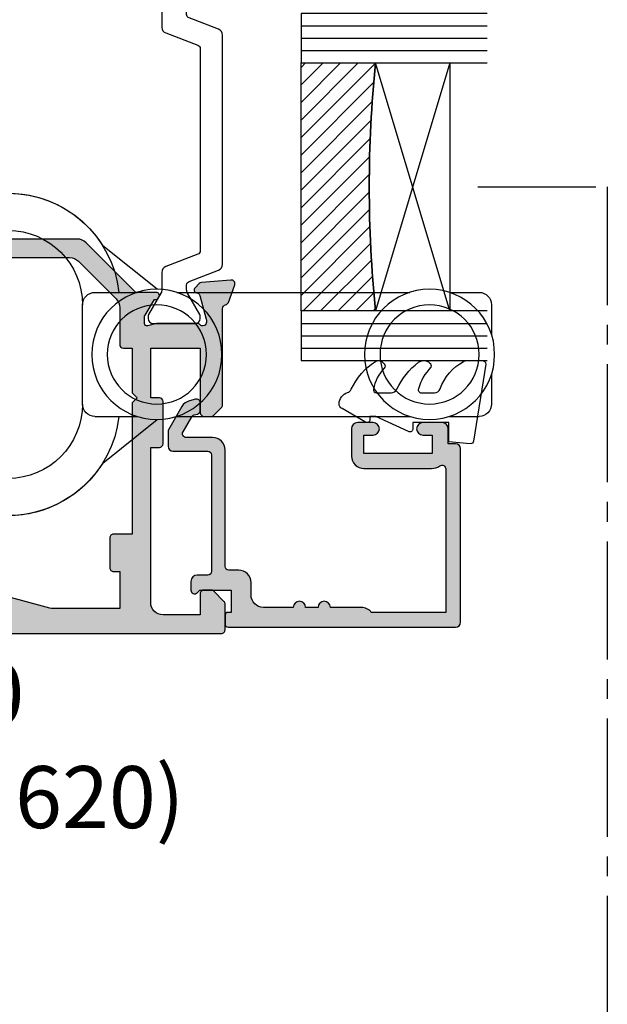
# Model space of a CAD drawing. Units: millimetres. Extents: x 3 to 391, y 3 to 505.
# Drawn here: x 344 to 391, y 124 to 204 of the extents above; entities that cross this region are included whole.
import ezdxf

# ---------------------------------------------------------------- set-up
doc = ezdxf.new("R2010")
doc.units = ezdxf.units.MM
doc.linetypes.add('CENTER2', pattern=[28.575000000000003, 19.05, -3.175, 3.175, -3.175])
for name, color, linetype in [('20745$0$APL Hatch', 253, 'Continuous'), ('20745$0$APL Joinery', 2, 'Continuous'), ('9010550l$0$APL Joinery', 2, 'Continuous'), ('APL Border', 7, 'Continuous'), ('APL Glass', 7, 'Continuous'), ('APL Hatch', 253, 'Continuous'), ('APL Joinery', 2, 'Continuous'), ('APL Notes', 7, 'Continuous')]:
    doc.layers.add(name, color=color, linetype=linetype)
doc.styles.add('Arial-Bold', font='arialbd.ttf')

# ---------------------------------------------------------------- blocks, each defined once
blk = doc.blocks.new('9260710 Bi-fold End Gear')
at = {"layer": 'APL Joinery', "color": 8}
for p, q in [((-45.53011804819107, 39.74991291761398), (-41.14006832242012, 43.25703158974648)), ((-69.10078227519989, 39.50000181794167), (-71.50000333786011, 39.50000181794167)), ((-47.10078239440918, 39.50000181794167), (-65.89921563863754, 39.50000181794167)), ((-40.50000011920929, 39.50000181794167), (-43.89921948313713, 39.50000181794167)), ((-72.49999791383743, 38.49999979138374), (-72.49999791383743, 36.10078245401382)), ((-39.50000181794167, 30.50000034272671), (-39.50000181794167, 38.49999979138374)), ((-72.49999791383743, 32.89921954274178), (-72.49999791383743, 30.50000034272671)), ((-69.10078227519989, 29.50000017881393), (-71.50000333786011, 29.50000017881393)), ((-47.10078239440918, 29.50000017881393), (-65.89921563863754, 29.50000017881393)), ((-40.50000011920929, 29.50000017881393), (-43.89921948313713, 29.50000017881393)), ((-41.14006832242012, 25.74296854436398), (-45.53011804819107, 29.25008721649647))]:
    blk.add_line(p, q, dxfattribs=at)
for centre, radius in [((-67.5, 34.5), 5.249999999999989), ((-45.5, 34.5), 5.249999999999986), ((-67.5, 34.5), 3.999999999999976), ((-45.5, 34.5), 3.999999999999978)]:
    blk.add_circle(centre, radius, dxfattribs=at)
for centre, radius, start, end in [((-33.5, 38.5), 8.999999999999993, 90, 173.6206297916631), ((-33.5, 38.5), 9.000000000000002, 90, 148.0918504261013), ((-33.5, 38.5), 6, 90, 180), ((-71.5, 38.5), 1, 90, 180), ((-40.5, 38.5), 1, 0, 90), ((-71.5, 30.5), 1.000000000000007, 180, 270), ((-40.5, 30.5), 1.000000000000007, 270, 0), ((-33.5, 30.5), 6, 180, 270), ((-33.5, 30.5), 9, 186.379370208337, 270), ((-33.5, 30.5), 9.000000000000007, 211.9081495738987, 270)]:
    blk.add_arc(centre, radius, start, end, dxfattribs=at)
blk = doc.blocks.new('20745')
at = {"layer": '20745$0$APL Hatch'}
h = blk.add_hatch(color=256, dxfattribs=at)
h.dxf.hatch_style = 1
edge = h.paths.add_edge_path()
edge.add_line((-15.30000000000047, -0.7500000033905962), (-16.00000000344772, -0.7500000033905962))
edge.add_arc((-16.0000000034474, -0.4499999999965907), 0.3000000033940056, 134.9999999993746, 269.9999999999376, ccw=False)
edge.add_line((-16.21213204020097, -0.2378679632383864), (-16.00000000000028, -0.02573592304179328))
edge.add_line((-16.00000000000028, -0.02573592304179328), (-15.99999999999801, 2.500000000003638))
edge.add_line((-15.99999999999801, 2.500000000003638), (-17.79999999999819, 2.500000000003638))
edge.add_line((-17.79999999999819, 2.500000000003638), (-17.79999999999819, 2.250000000003638))
edge.add_arc((-18.04999999999819, 2.250000000003638), 0.25, -90, 0, ccw=False)
edge.add_line((-18.04999999999819, 2.000000000003638), (-18.74999999999801, 2.000000000003638))
edge.add_arc((-18.74999999999801, 2.250000000003638), 0.25, 180, 270, ccw=False)
edge.add_line((-18.99999999999801, 2.250000000003638), (-18.99999999999801, 20.60000000000218))
edge.add_arc((-18.59999999999746, 20.60000000000309), 0.4000000000005457, 90.00000000013029, 180.0000000001303, ccw=False)
edge.add_line((-18.59999999999837, 21.00000000000364), (-4.599999999998374, 21.00000000000364))
edge.add_arc((-4.599999999999056, 20.60000000000286), 0.4000000000007731, -9.771383702172898e-11, 89.99999999990229, ccw=False)
edge.add_line((-4.199999999998283, 20.60000000000218), (-4.199999999998283, 20.00000000000364))
edge.add_line((-4.199999999998283, 20.00000000000364), (-2.99999999999801, 20.00000000000364))
edge.add_arc((-2.99999999999801, 19.50000000000364), 0.5, 0, 90, ccw=False)
edge.add_line((-2.49999999999801, 19.50000000000364), (-2.49999999999801, 17.95000000000073))
edge.add_arc((-2.99999999999801, 17.95000000000073), 0.5, -180, 0, ccw=False)
edge.add_line((-3.49999999999801, 17.95000000000073), (-3.49999999999801, 18.70000000000073))
edge.add_line((-3.49999999999801, 18.70000000000073), (-4.999999999996646, 18.70000000000073))
edge.add_line((-4.999999999996646, 18.70000000000073), (-5.000000000005741, 13.20000000000437))
edge.add_line((-5.000000000005741, 13.20000000000437), (-3.49999999999801, 13.20000000000073))
edge.add_line((-3.49999999999801, 13.20000000000073), (-3.49999999999801, 13.95000000000437))
edge.add_arc((-2.99999999999801, 13.95000000000437), 0.5, 0, 180, ccw=False)
edge.add_line((-2.49999999999801, 13.95000000000437), (-2.49999999999801, 12.70000000000437))
edge.add_arc((-2.99999999999801, 12.70000000000437), 0.5, -90, 0, ccw=False)
edge.add_line((-2.99999999999801, 12.20000000000437), (-5.200000000006014, 12.20000000000437))
edge.add_arc((-5.200000000006831, 13.20000000000355), 0.9999999999991829, 179.9999999999532, 270.00000000004684, ccw=False)
edge.add_line((-6.200000000006014, 13.20000000000437), (-6.199999999996919, 18.65000000000509))
edge.add_arc((-4.999999999999718, 18.65000000000263), 1.199999999997201, 145.4818921588983, 179.9999999998826, ccw=False)
edge.add_arc((-6.235920709427084, 19.50000000000052), 0.2999999999987505, 325.4818921590584, 450.000000000099)
edge.add_line((-6.235920709427603, 19.79999999999927), (-17.79999999999819, 19.79999999999927))
edge.add_line((-17.79999999999819, 19.79999999999927), (-17.79999999999728, 13.79999999999927))
edge.add_arc((-18.3999999999945, 13.00000000000225), 0.9999999999959464, 7.929656931082718e-11, 53.130102354180906, ccw=False)
edge.add_line((-17.39999999999856, 13.00000000000364), (-17.39999999999856, 10.50000000000364))
edge.add_arc((-17.39999999999856, 10.00000000000364), 0.5, -90, 90, ccw=False)
edge.add_line((-17.39999999999856, 9.500000000003638), (-17.3999999999981, 8.500000000003638))
edge.add_arc((-17.39999999999833, 8.000000000003638), 0.5, -90.00000000002598, 89.99999999997402, ccw=False)
edge.add_line((-17.39999999999856, 7.500000000003638), (-17.3999999999981, 5.100000000002183))
edge.add_arc((-16.3999999999981, 5.100000000002183), 1, 180, 270)
edge.add_line((-16.3999999999981, 4.100000000002183), (-15.3999999999981, 4.100000000002183))
edge.add_arc((-15.3999999999981, 3.100000000002183), 1, 0, 90, ccw=False)
edge.add_line((-14.3999999999981, 3.100000000002183), (-14.3999999999981, 2.299999999991996))
edge.add_arc((-14.10000000000042, 2.299999999994043), 0.2999999999976808, 180.0000000003908, 270.0000000003908)
edge.add_line((-14.09999999999837, 1.999999999996362), (-4.700000000000557, 1.999999999996362))
edge.add_arc((-4.700000000000557, 0.999999999996362), 1, 0, 90, ccw=False)
edge.add_line((-3.700000000000557, 0.999999999996362), (-3.700000000000557, -1.129829407796933))
edge.add_arc((-3.400000000000416, -1.129829407797386), 0.3000000000001406, 179.9999999999135, 299.9999999999134)
edge.add_line((-3.250000000000739, -1.389637028933066), (-2.025207472806244, -0.6825027336562925))
edge.add_arc((-2.175207472805943, -0.4226951125211917), 0.2999999999996495, 299.9999999999723, 344.999999999832)
edge.add_line((-1.885429724919788, -0.5003408260527067), (-1.810943456130929, -0.2223542864703631))
edge.add_arc((-1.52116570824557, -0.3000000000027429), 0.2999999999991048, 89.99999999977308, 164.9999999996332, ccw=False)
edge.add_line((-1.521165708244382, -3.637978807091713e-12), (-0.8999999999976467, 0))
edge.add_arc((-0.8999999999983895, -0.3000000000010541), 0.3000000000010541, -15.000000000667228, 89.99999999985812, ccw=False)
edge.add_line((-0.610222252111555, -0.3776457135354576), (-0.7433193723357479, -0.8743709285481602))
edge.add_arc((-1.709245198624617, -0.6155518834431699), 1.000000000000447, 300.0000000000004, 344.9999999998604, ccw=False)
edge.add_line((-1.209245198624387, -1.481577287227992), (-3.076794919237102, -2.559807621146319))
edge.add_arc((-3.226794919241083, -2.300000000011873), 0.3000000000012242, 270.0000000007429, 300.0000000007429, ccw=False)
edge.add_line((-3.226794919237193, -2.600000000013097), (-4.399999999995373, -2.600000000013097))
edge.add_arc((-4.399999999995373, -2.200000000008004), 0.4000000000050932, 180, 270, ccw=False)
edge.add_line((-4.800000000000466, -2.200000000008004), (-4.800000000000466, 0.5999999999949068))
edge.add_arc((-5.099999999998147, 0.5999999999928606), 0.2999999999976808, 3.908053555633818e-10, 90.00000000039083)
edge.add_line((-5.100000000000193, 0.8999999999905413), (-14.49999999999983, 0.8999999999978172))
edge.add_arc((-14.50000000000024, 0.5999999999980474), 0.2999999999997698, 89.9999999999213, 179.999999999905)
edge.add_line((-14.80000000000001, 0.5999999999985448), (-14.80000000000047, -0.2500000033905961))
edge.add_arc((-15.30000000000068, -0.2500000033903864), 0.5000000000002096, 270.00000000002404, 359.99999999997596, ccw=False)
at = {"layer": '20745$0$APL Joinery', "ltscale": 0.2}
blk.add_lwpolyline([(-15.30000000000047, -0.7500000033905962), (-16.00000000344772, -0.7500000033905962, -0.6681786379228524), (-16.21213204020097, -0.2378679632383864), (-16.00000000000028, -0.02573592304179328), (-15.99999999999801, 2.500000000003638), (-17.79999999999819, 2.500000000003638), (-17.79999999999819, 2.250000000003638, -0.414213562373095), (-18.04999999999819, 2.000000000003638), (-18.74999999999801, 2.000000000003638, -0.414213562373095), (-18.99999999999801, 2.250000000003638), (-18.99999999999801, 20.60000000000218, -0.4142135623730949), (-18.59999999999837, 21.00000000000364), (-4.599999999998374, 21.00000000000364, -0.414213562373095), (-4.199999999998283, 20.60000000000218), (-4.199999999998283, 20.00000000000364), (-2.99999999999801, 20.00000000000364, -0.414213562373095), (-2.49999999999801, 19.50000000000364), (-2.49999999999801, 17.95000000000073, -0.9999999999999999), (-3.49999999999801, 17.95000000000073), (-3.49999999999801, 18.70000000000073), (-4.999999999996646, 18.70000000000073), (-5.000000000005741, 13.20000000000437), (-3.49999999999801, 13.20000000000073), (-3.49999999999801, 13.95000000000437, -0.9999999999999999), (-2.49999999999801, 13.95000000000437), (-2.49999999999801, 12.70000000000437, -0.414213562373095), (-2.99999999999801, 12.20000000000437), (-5.200000000006014, 12.20000000000437, -0.4142135623735737), (-6.200000000006014, 13.20000000000437), (-6.199999999996919, 18.65000000000509, -0.1517629517968403), (-5.988736567541594, 19.33000000000175, 0.603941659591164), (-6.235920709427603, 19.79999999999927), (-17.79999999999819, 19.79999999999927), (-17.79999999999728, 13.79999999999927, -0.2360679774995393), (-17.39999999999856, 13.00000000000364), (-17.39999999999856, 10.50000000000364, -0.9999999999999999), (-17.39999999999856, 9.500000000003638), (-17.3999999999981, 8.500000000003638, -0.9999999999999999), (-17.39999999999856, 7.500000000003638), (-17.3999999999981, 5.100000000002183, 0.414213562373095), (-16.3999999999981, 4.100000000002183), (-15.3999999999981, 4.100000000002183, -0.414213562373095), (-14.3999999999981, 3.100000000002183), (-14.3999999999981, 2.299999999991996, 0.4142135623730951), (-14.09999999999837, 1.999999999996362), (-4.700000000000557, 1.999999999996362, -0.414213562373095), (-3.700000000000557, 0.999999999996362), (-3.700000000000557, -1.129829407796933, 0.5773502691896254), (-3.250000000000739, -1.389637028933066), (-2.025207472806244, -0.6825027336562925, 0.1989123673790221), (-1.885429724919788, -0.5003408260527067), (-1.810943456130929, -0.2223542864703631, -0.3394542588626946), (-1.521165708244382, -3.637978807091713e-12), (-0.8999999999976467, 0, -0.4931454260341536), (-0.610222252111555, -0.3776457135354576), (-0.7433193723357479, -0.8743709285481602, -0.1989123673790228), (-1.209245198624387, -1.481577287227992), (-3.076794919237102, -2.559807621146319, -0.1316524975873959), (-3.226794919237193, -2.600000000013097), (-4.399999999995373, -2.600000000013097, -0.414213562373095), (-4.800000000000466, -2.200000000008004), (-4.800000000000466, 0.5999999999949068, 0.4142135623730952), (-5.100000000000193, 0.8999999999905413), (-14.49999999999983, 0.8999999999978172, 0.4142135623730119), (-14.80000000000001, 0.5999999999985448), (-14.80000000000047, -0.2500000033905961, -0.4142135623728492)], format="xyb", close=True, dxfattribs=at)
blk = doc.blocks.new('*U22')
at = {"layer": 'APL Glass'}
h = blk.add_hatch(dxfattribs=at)
h.set_pattern_fill('_USER', color=8, angle=-45.00000000000001, style=0, pattern_type=0)
h.set_pattern_definition([(315, (-381.3063343079659, -705.3385174547142), (0.7071067811865477, 0.7071067811865474), [])])
edge = h.paths.add_edge_path()
edge.add_line((24.00016465035833, -0.0001316125664061474), (3.999999999986358, -1.045420026457577e-05))
edge.add_line((3.999999999986358, -1.045420026457577e-05), (3.999999999986358, 5.999989545799622))
edge.add_arc((14.00074997405257, 105.7470662759846), 100.2471661258371, 264.2745963802185, 275.7246644003159)
edge.add_line((24.0002130290984, 5.999860526289694), (24.00016465035833, -0.0001316125664061474))
at = {"layer": 'APL Glass', "color": 252}
for p, q in [((0.9999999999965894, -2.613550122987363e-06), (1.000213202318577, 14.99999999848482)), ((1.999999999993179, -5.227100132287887e-06), (2.000213202350864, 14.99999999848482)), ((2.999999999989768, -7.84065025527525e-06), (3.000213202383151, 14.99999999848482)), ((25.00020384427125, -0.0001342264133086246), (25.00021320223331, 14.99999999848482)), ((26.00020384436277, -0.0001207136955940769), (26.00021320234586, 15.00001612475266)), ((27.00020384426443, -0.0001394535134409125), (27.00021320226867, 14.99999999848482))]:
    blk.add_line(p, q, dxfattribs=at)
at = {"layer": 'APL Glass', "color": 7}
for points in [[(0.0002132022862895155, 14.99999999848482), (0, 0), (3.999999999986358, -1.045420026457577e-05), (4.000213202415324, 14.99999999848482)], [(24.00021320221558, 14.99999999848482), (24.00020384427478, -0.0001316128631856373), (28.00020384426102, -0.0001420670635638999), (28.00021320228629, 14.99999999848482)]]:
    blk.add_lwpolyline(points, dxfattribs=at)
at = {"layer": 'APL Glass', "color": 9}
for points in [[(3.999999999986358, 5.999989545799622), (4.000163796839388, 12.00001009663106), (23.9998800606154, 11.99990015469791), (23.99988005861735, 5.999721369714166, -0.04999583022226532)], [(24.00016465035833, -0.0001316125664061474), (3.999999999986358, -1.045420026457577e-05), (3.999999999986358, 5.999989545799622, 0.05000195578752525), (24.0002130290984, 5.999860526289694)]]:
    blk.add_lwpolyline(points, format="xyb", close=True, dxfattribs=at)
at = {"layer": 'APL Glass', "color": 252}
for points in [[(23.9998800606154, 11.99990015469791), (4.000085280747108, 5.999978843506057)], [(4.000163796839388, 12.00001009663106), (23.99988005861738, 5.999818746330838)]]:
    blk.add_lwpolyline(points, dxfattribs=at)
blk = doc.blocks.new('9010550l', base_point=(121.7743665915091, 118.4609762649906))
at = {"layer": '9010550l$0$APL Joinery', "color": 252, "linetype": 'Continuous', "flags": 128}
blk.add_lwpolyline([(128.2214041892004, 113.237162025908, 0.4340964952257526), (127.8564264353587, 113.2516672307587, -0.153614589390684), (126.1665848234194, 112.3836279395214, -0.4648333009751577), (125.8743665871533, 112.6300373965773), (125.8743665871533, 113.8094047359767, -0.2915390373815183), (126.1631670868724, 114.2626097349353, 0.122912838877769), (128.3370962921861, 116.0230618678046, 0.3152263475814818), (128.3643015296609, 116.8050726870086), (128.3054542116656, 116.8956896102041, 0.3630140704661038), (127.9375672903661, 117.0088437804028, -0.1219902707494916), (126.1935750224063, 116.0026940736885, -0.4989702342470917), (125.8743665871533, 116.2429235316862), (125.8743665871534, 117.2881686513476, -0.3136800272017972), (126.2005910348754, 117.7569991723576, 0.1785411124350255), (128.4109533989318, 119.6504102703136, 0.1279718777770436), (128.4743665871533, 119.8941149189789), (128.4743665871533, 121.1878456480732, 0.4607623830565046), (128.1854567012142, 121.4347991270448), (121.9854567055696, 120.4579297439622, 0.3941429072290372), (121.7753179169859, 120.1891873293036), (121.9265167932934, 118.4609762649904), (123.4743665871533, 118.4609762649904), (123.4743665871533, 115.5609762649903), (122.9743665871533, 115.5609762649903, 0.5486826681767416), (122.7478103958356, 115.2052772007768), (123.9743665871533, 112.5762671786926), (123.9743665871533, 112.0965836934555), (123.7109691275321, 112.0965836934555, 0.5773502691896264), (123.5060653169642, 111.7416798828876), (124.600199612073, 109.8465836934555, 0.2487009021145858), (124.997156080752, 109.597885439953, 0.3109226116934106), (125.8972608716131, 110.2877394163853, -0.2088596723963019), (126.1629196373118, 110.5871267326567, 0.1426663047989766), (128.4040654372803, 112.5394783919284, 0.3321417186747404), (128.3666167137426, 113.0688908313858)], format="xyb", close=True, dxfattribs=at)
blk = doc.blocks.new('9100372')
at = {"layer": 'APL Joinery', "color": 8}
blk.add_lwpolyline([(27.59999999999957, -2.100000000001564), (27.39358983848568, -2.100000000001445, -0.1316524975874481), (27.29358983848564, -2.073205080758325), (25.55076951545799, -1.066987298109297, 0.1316524975873786), (25.30076951545799, -1.000000000001525), (23.88650901760199, -1.000000000001536, -0.3105082534628075), (23.41971880435341, -0.6791839747742268), (22.4267798700598, 1.907510384862205, 0.3105082534628204), (22.1467057421106, 2.099999999998579), (5.853263540159887, 2.099999999998539, 0.3105082534628137), (5.573189412210738, 1.907510384862149), (4.580250477917261, -0.6791839747742053, -0.3105082534628212), (4.11346026466866, -1.000000000001536), (2.699230484541076, -1.00000000000152, 0.1316524975873785), (2.449230484541076, -1.066987298109297), (0.7064101615134035, -2.0732050807583, -0.131652497587463), (0.6064101615133808, -2.100000000001445), (0.4000000000004603, -2.100000000001558, -0.4142135623716298), (-4.689582056016661e-13, -1.699999999998625), (-4.405364961712621e-13, 1.699999999998624, -0.4142135623715966), (0.400000000001441, 2.099999999998459), (0.6064101615132671, 2.099999999998489, -0.1316524975874344), (0.7064101615132898, 2.073205080755485), (2.449230484540962, 1.066987298106302, 0.1316524975873727), (2.699230484540962, 0.9999999999984643), (3.090612326330458, 0.9999999999984768, 0.3105082534628139), (3.370686454279607, 1.19248961513486), (4.286852581566109, 3.579183974771291, -0.3105082534628137), (4.753642794814695, 3.899999999998517), (23.24631822363766, 3.899999999998641, -0.3105082534628203), (23.7131084368862, 3.57918397477131), (24.62927456417269, 1.192489615134831, 0.3105082534628368), (24.90934869212185, 0.9999999999984537), (25.3007695154581, 0.9999999999984643, 0.1316524975873727), (25.5507695154581, 1.066987298106303), (27.29358983848577, 2.073205080755485, -0.1316524975874183), (27.39358983848579, 2.099999999998478), (27.59999999999762, 2.099999999998459, -0.4142135623715966), (27.9999999999995, 1.699999999996577), (27.99999999999947, -1.699999999997602, -0.4142135623716307)], format="xyb", close=True, dxfattribs=at)
blk = doc.blocks.new('19849')
at = {"layer": 'APL Hatch'}
h = blk.add_hatch(color=256, dxfattribs=at)
h.dxf.hatch_style = 1
edge = h.paths.add_edge_path(flags=16)
edge.add_line((-49.80000000001019, -7.5), (-52.26455851328865, -7.5))
edge.add_line((-52.26455851328865, -7.5), (-52.46592584442988, -8.251513110798214))
edge.add_arc((-51.50000001813964, -8.51033215589376), 0.999999999999325, 165.0000000004034, 180.0000000957038)
edge.add_line((-52.50000001813896, -8.510332157564108), (-52.49999999786451, -19.70000001070287))
edge.add_line((-52.49999999786451, -19.70000001070287), (-42.50000000000364, -19.69999999997526))
edge.add_line((-42.50000000000364, -19.69999999997526), (-42.50000000000364, -17.6999999999789))
edge.add_arc((-41.50000000000364, -17.6999999999789), 1, 90, 180, ccw=False)
edge.add_line((-41.50000000000364, -16.6999999999789), (-39.00000000000364, -16.6999999999789))
edge.add_line((-39.00000000000364, -16.6999999999789), (-39.00000000000364, -16.1999999999789))
edge.add_arc((-38.50000000000364, -16.1999999999789), 0.5, 90, 180, ccw=False)
edge.add_line((-38.50000000000364, -15.6999999999789), (-32.50000000000364, -15.6999999999789))
edge.add_arc((-32.50000000000364, -16.1999999999789), 0.5, 0, 90, ccw=False)
edge.add_line((-32.00000000000364, -16.1999999999789), (-32.00000000000364, -16.6999999999789))
edge.add_line((-32.00000000000364, -16.6999999999789), (-29.50000000000364, -16.6999999999789))
edge.add_arc((-29.50000000000364, -17.6999999999789), 1, 0, 90, ccw=False)
edge.add_line((-28.50000000000364, -17.6999999999789), (-28.50000000000364, -17.94999999997367))
edge.add_arc((-27.75000000000182, -17.94999999997526), 0.7500000000018154, 179.9999999998787, 359.9999999998781)
edge.add_line((-27.00000000000001, -17.94999999997685), (-26.99999999997454, -11.89999999997599))
edge.add_arc((-25.99999999997499, -11.90000000000828), 0.9999999999995488, 89.99999999997368, 179.9999999981499, ccw=False)
edge.add_line((-25.99999999997453, -10.90000000000873), (-24.19999999992069, -10.90000000000873))
edge.add_line((-24.19999999992069, -10.90000000000873), (-24.19999999993524, 6.264466094027735))
edge.add_arc((-25.19999999993515, 6.264466094032105), 0.9999999999999076, 359.9999999997497, 404.9999999995504)
edge.add_line((-24.49289321874312, 6.971572875213038), (-27.52842712482015, 10.00710678128962))
edge.add_arc((-28.23553390601029, 9.300000000100194), 1.000000000004575, 44.99999999997093, 89.99999999886293)
edge.add_line((-28.23553390599044, 10.30000000010477), (-31.20000000001527, 10.30000000015934))
edge.add_arc((-31.20000000000874, 10.60000000016151), 0.3000000000021714, 180.0000000005537, 269.9999999987515, ccw=False)
edge.add_line((-31.50000000001091, 10.60000000015861), (-31.50000000001091, 11.30000000001382))
edge.add_line((-31.50000000001091, 11.30000000001382), (-35.10000000000218, 11.30000000001382))
edge.add_line((-35.10000000000218, 11.30000000001382), (-35.50000000000363, 11.7000000000121))
edge.add_line((-35.50000000000363, 11.7000000000121), (-35.89999999999781, 11.30000000001382))
edge.add_line((-35.89999999999781, 11.30000000001382), (-46.50000000000363, 11.30000000001382))
edge.add_line((-46.50000000000363, 11.30000000001382), (-46.50000000000363, 9.799999999996317))
edge.add_arc((-46.80000000000324, 9.799999999995975), 0.2999999999996135, -89.99999999993491, 6.508571459562518e-11, ccw=False)
edge.add_line((-46.8000000000029, 9.499999999996362), (-49.20000000000072, 9.499999999996362))
edge.add_arc((-49.2000000000022, 9.799999999997794), 0.3000000000014325, 180.0000000002823, 270.0000000002822, ccw=False)
edge.add_line((-49.50000000000363, 9.799999999996317), (-49.50000000000363, 10.30000000015934))
edge.add_line((-49.50000000000363, 10.30000000015934), (-52.50000001766966, 10.30000000015934))
edge.add_line((-52.50000001766966, 10.30000000015934), (-52.50000001766966, 4.931652497746768))
edge.add_arc((-51.50000001766869, 4.931652497753567), 1.000000000000973, 180.0000000003896, 195.0000000003895)
edge.add_line((-52.46592584395694, 4.672833452644227), (-51.53407417371636, 1.195115674175099))
edge.add_arc((-52.50000000000461, 0.9362966290657593), 1.000000000000973, 3.8960479287197813e-10, 15.000000000389491, ccw=False)
edge.add_line((-51.50000000000364, 0.9362966290725581), (-51.50000000000364, -5.500000000011823))
edge.add_line((-51.50000000000364, -5.500000000011823), (-49.80000000001746, -5.499999999996362))
edge.add_arc((-49.80000000001565, -5.800000000001098), 0.3000000000047365, 3.48791218129918e-10, 90.00000000034612, ccw=False)
edge.add_line((-49.50000000001091, -5.799999999999272), (-49.50000000001091, -7.200000000000045))
edge.add_arc((-49.80000000001053, -7.200000000000387), 0.2999999999996135, -89.99999999993491, 6.508571459562518e-11, ccw=False)
edge = h.paths.add_edge_path()
edge.add_line((-22.12322330469397, -16.97661762481221), (-21.79648580748108, -17.3033551220251))
edge.add_arc((-22.00861784182439, -17.51548715638395), 0.2999999999930985, 5.000000000775174, 45.00000000209809, ccw=False)
edge.add_line((-21.7097594324041, -17.48934043355622), (-21.50114159055738, -19.87385327716402))
edge.add_arc((-21.79999999997835, -19.89999999999375), 0.2999999999939433, -109.99999999800849, 5.000000001141075, ccw=False)
edge.add_line((-21.90260604296418, -20.18190778622739), (-23.30260604297291, -19.67234945826568))
edge.add_arc((-23.19999999998619, -19.39044167202496), 0.3000000000008965, 190.5210768218946, 250.0000000022938, ccw=False)
edge.add_arc((-23.78991268230835, -19.49999999996616), 0.2999999999872664, 10.52107682141053, 90.00000000108427)
edge.add_line((-23.78991268231403, -19.1999999999789), (-24.70000000196524, -19.19999999998254))
edge.add_arc((-24.70000000195876, -19.49999999998465), 0.3000000000021146, 90.0000000012376, 179.9999996041144)
edge.add_line((-25.00000000196087, -19.4999999979118), (-25.00000001933586, -19.58754836269873))
edge.add_arc((-24.7000000193331, -19.58754839859009), 0.3000000000027562, 179.9999931452543, 243.6122013223357)
edge.add_arc((-25.50000000000366, -21.19999995784299), 1.500000000000024, 1.0692247087717988e-10, 63.612200606301315, ccw=False)
edge.add_line((-24.00000000000364, -21.19999995784019), (-24.00000000000364, -25.39999999997963))
edge.add_arc((-24.30000000000609, -25.39999999997644), 0.3000000000024556, 269.99999999991314, 359.999999999392, ccw=False)
edge.add_line((-24.30000000000655, -25.6999999999789), (-27.700000000008, -25.6999999999789))
edge.add_arc((-27.700000000008, -25.39999999997599), 0.3000000000029104, 180, 270, ccw=False)
edge.add_line((-28.00000000001091, -25.39999999997599), (-28.00000000000364, -24.49999999998181))
edge.add_arc((-27.70000000001528, -24.49999999998181), 0.2999999999883585, 89.99999999861052, 180, ccw=False)
edge.add_line((-27.700000000008, -24.19999999999345), (-25.50000000000364, -24.1999999999789))
edge.add_line((-25.50000000000364, -24.1999999999789), (-25.50000000000364, -21.1999999999789))
edge.add_line((-25.50000000000364, -21.1999999999789), (-29.70000000000073, -21.1999999999789))
edge.add_arc((-29.70000000000118, -20.89999999997644), 0.3000000000024556, 180.0000000006079, 270.0000000000868, ccw=False)
edge.add_line((-30.00000000000364, -20.89999999997963), (-30.00000000000364, -18.1999999999789))
edge.add_line((-30.00000000000364, -18.1999999999789), (-41.00000000000364, -18.1999999999789))
edge.add_line((-41.00000000000364, -18.1999999999789), (-41.00000000000364, -20.89999999997963))
edge.add_arc((-41.30000000000615, -20.89999999997639), 0.3000000000025125, 269.99999999992394, 359.9999999993812, ccw=False)
edge.add_line((-41.30000000000655, -21.1999999999789), (-45.50000000000364, -21.1999999999789))
edge.add_line((-45.50000000000364, -21.1999999999789), (-45.50000000000364, -24.1999999999789))
edge.add_line((-45.50000000000364, -24.1999999999789), (-43.29999999999927, -24.1999999999789))
edge.add_arc((-43.29999999999927, -24.49999999998181), 0.3000000000029104, 0, 90, ccw=False)
edge.add_line((-42.99999999999636, -24.49999999998181), (-43.00000000000364, -25.39999999997599))
edge.add_arc((-43.29999999998654, -25.39999999998145), 0.2999999999829015, -90.00000000243182, 1.042224084812915e-09, ccw=False)
edge.add_line((-43.29999999999927, -25.69999999996435), (-47.00000000000364, -25.6999999999789))
edge.add_arc((-47.00000000000364, -25.39999999997599), 0.3000000000029104, 180, 270, ccw=False)
edge.add_line((-47.30000000000655, -25.39999999997599), (-47.29999999999927, -24.6999999999789))
edge.add_arc((-46.99999999999091, -24.69999999998436), 0.3000000000083674, 90.00000000243182, 179.9999999989578, ccw=False)
edge.add_line((-47.00000000000364, -24.39999999997599), (-47.00000000000364, -22.59999999998035))
edge.add_line((-47.00000000000364, -22.59999999998035), (-50.200000000008, -22.59999999998035))
edge.add_line((-50.200000000008, -22.59999999998035), (-50.20000000000073, -23.299999999992))
edge.add_arc((-50.50000000001091, -23.29999999997017), 0.3000000000101863, 269.9999999986104, 359.99999999583116, ccw=False)
edge.add_line((-50.50000000001819, -23.59999999998035), (-50.70000000001528, -23.59999999998035))
edge.add_arc((-50.700000000008, -23.29999999998472), 0.2999999999956344, 180.0000000013896, 269.9999999986104, ccw=False)
edge.add_line((-51.00000000000364, -23.299999999992), (-51.00000000001091, -22.59999999998035))
edge.add_line((-51.00000000001091, -22.59999999998035), (-52.59999999674255, -22.59999999998035))
edge.add_line((-52.59999999674255, -22.59999999998035), (-52.59999999674255, -32.59999999998035))
edge.add_line((-52.59999999674255, -32.59999999998035), (-51.50000000000364, -32.59999999998035))
edge.add_arc((-51.50000000000364, -33.59999999998035), 1, 0, 90, ccw=False)
edge.add_line((-50.50000000000364, -33.59999999998035), (-50.50000000000364, -36.14999999997599))
edge.add_arc((-51.00000000000364, -36.14999999997599), 0.5, -180, 0, ccw=False)
edge.add_line((-51.50000000000364, -36.14999999997599), (-51.50000000000364, -35.39999999997599))
edge.add_line((-51.50000000000364, -35.39999999997599), (-53.00000000000364, -35.39999999997963))
edge.add_line((-53.00000000000364, -35.39999999997963), (-53.00000000000364, -40.89999999997599))
edge.add_line((-53.00000000000364, -40.89999999997599), (-51.50000000000364, -40.89999999997599))
edge.add_line((-51.50000000000364, -40.89999999997599), (-51.50000000000364, -40.14999999997599))
edge.add_arc((-51.00000000000364, -40.14999999997599), 0.5, 0, 180, ccw=False)
edge.add_line((-50.50000000000364, -40.14999999997599), (-50.50000000000364, -41.6999999999789))
edge.add_arc((-51.00000000000364, -41.6999999999789), 0.5, -90, 0, ccw=False)
edge.add_line((-51.00000000000364, -42.1999999999789), (-54.20000000000073, -42.1999999999789))
edge.add_arc((-54.20000000000073, -41.89999999997599), 0.3000000000029104, 180, 270, ccw=False)
edge.add_line((-54.50000000000364, -41.89999999997599), (-54.50000000000363, 18.50000000000364))
edge.add_arc((-54.20000000001527, 18.50000000000728), 0.2999999999883585, 89.99999999861052, 180.0000000006948, ccw=False)
edge.add_line((-54.200000000008, 18.79999999999563), (-52.12426406871599, 18.80000000000655))
edge.add_arc((-52.12426406871641, 18.50000000000449), 0.3000000000020577, 44.99999999982822, 89.99999999992002, ccw=False)
edge.add_line((-51.91213203435836, 18.71213203436128), (-51.0878679656489, 17.88786796565182))
edge.add_arc((-51.30000000001382, 17.67573593130069), 0.3000000000029185, -1.2416876415954903e-09, 44.99999999813838, ccw=False)
edge.add_line((-51.00000000001091, 17.67573593129418), (-51.00000000000363, 17.10000000000946))
edge.add_arc((-51.29999999999381, 17.09999999999673), 0.2999999999901775, -90.00000000104222, 2.4318183022842277e-09, ccw=False)
edge.add_line((-51.29999999999927, 16.80000000000655), (-53.00000000000363, 16.80000000000655))
edge.add_line((-53.00000000000363, 16.80000000000655), (-53.00000000000363, 13.80000000001382))
edge.add_arc((-52.00000000000363, 13.80000000001382), 1, 180, 270)
edge.add_line((-52.00000000000363, 12.80000000001382), (-39.50000000000363, 12.80000000001382))
edge.add_line((-39.50000000000363, 12.80000000001382), (-39.50000000000363, 13.50000000001091))
edge.add_arc((-39.20000000000118, 13.50000000000773), 0.3000000000024556, 89.9999999999132, 179.999999999392, ccw=False)
edge.add_line((-39.20000000000072, 13.80000000001019), (-35.80000000000654, 13.80000000001019))
edge.add_arc((-35.80000000000654, 13.50000000001455), 0.2999999999956344, 0, 90, ccw=False)
edge.add_line((-35.50000000001091, 13.50000000001455), (-35.50000000001091, 12.80000000001382))
edge.add_line((-35.50000000001091, 12.80000000001382), (-31.49999999999635, 12.80000000001382))
edge.add_line((-31.49999999999635, 12.80000000001382), (-31.50000000001091, 16.79999999999927))
edge.add_line((-31.50000000001091, 16.79999999999927), (-36.700000000008, 16.80000000000655))
edge.add_arc((-36.700000000008, 17.10000000000946), 0.3000000000029104, 180, 270, ccw=False)
edge.add_line((-37.00000000001091, 17.10000000000946), (-37.00000000000363, 17.67573593129418))
edge.add_arc((-36.70000000000071, 17.67573593129341), 0.3000000000029175, 134.9999999998964, 179.9999999998521, ccw=False)
edge.add_line((-36.91213203435836, 17.88786796565182), (-36.28786796565327, 18.51213203436419))
edge.add_arc((-36.07573593129521, 18.3000000000074), 0.3000000000020568, 90.00000000008009, 135.0000000001723, ccw=False)
edge.add_line((-36.07573593129563, 18.60000000000946), (-28.28991268233585, 18.60000000000582))
edge.add_arc((-28.28991268234055, 18.90000000000314), 0.2999999999973184, 270.0000000008984, 349.4789231791116)
edge.add_arc((-27.70000000002922, 18.79044167205488), 0.2999999999814917, 109.99999999326619, 169.4789231758809, ccw=False)
edge.add_line((-27.80260604298746, 19.07234945828532), (-26.40260604297873, 19.58190778625431))
edge.add_arc((-26.29999999999147, 19.30000000001547), 0.2999999999993118, -5.0000000000557066, 109.9999999979261, ccw=False)
edge.add_line((-26.00114159056466, 19.27385327719094), (-26.20975943242593, 16.88934043358313))
edge.add_arc((-26.50861784185328, 16.91548715640586), 0.2999999999996977, 315.0000000005143, 355.0000000002947, ccw=False)
edge.add_line((-26.29648580749563, 16.70335512205202), (-26.62322330470852, 16.37661762483185))
edge.add_arc((-26.8000000000062, 16.55339432012228), 0.2499999999963493, 194.9999999977682, 315.0000000011745, ccw=False)
edge.add_line((-27.04148145657746, 16.488689558857), (-27.07136730564889, 16.600225066024))
edge.add_arc((-27.31284876221971, 16.53552030475388), 0.2499999999971727, 14.99999999886574, 74.99999999877308)
edge.add_line((-27.24814400093964, 16.77700176132203), (-29.16185003571808, 17.28977774789382))
edge.add_arc((-29.23949574922938, 17.00000000003189), 0.2999999999710247, 75.00000000236446, 90.00000000197382)
edge.add_line((-29.23949574923972, 17.30000000000291), (-29.39999999996871, 17.30000000002474))
edge.add_arc((-29.40000000000513, 17.00000000002343), 0.3000000000013117, 89.9999999930445, 228.1896850940147)
edge.add_arc((-29.79999999994087, 16.55278640452892), 0.2999999999517903, 2.778597263386473e-08, 48.189685122880974, ccw=False)
edge.add_line((-29.49999999998908, 16.55278640467441), (-29.50000000000363, 13.33810499617539))
edge.add_arc((-29.79999999998471, 13.33810499615314), 0.299999999981079, -14.47751218190001, 4.249613994034007e-09, ccw=False)
edge.add_line((-29.5095262490322, 13.2631049961783), (-29.69364916731501, 12.55000000003929))
edge.add_arc((-29.50000000000368, 12.50000000005168), 0.1999999999978338, 165.5224878175745, 270.0000000000132)
edge.add_line((-29.50000000000363, 12.30000000005384), (-28.98432619693266, 12.30000000003929))
edge.add_arc((-28.98432619692516, 12.60000000002783), 0.2999999999885361, 269.9999999985677, 301.3999999985183)
edge.add_line((-28.82802330738559, 12.34393476085097), (-27.56902809213715, 13.11242872239382))
edge.add_arc((-27.33535507973647, 13.20129335694922), 0.2499999999981511, 121.39999999976911, 200.8215497397267, ccw=False)
edge.add_line((-27.46560748769479, 13.414681056267), (-27.38025240796195, 13.46678201945178))
edge.add_arc((-27.24999999999689, 13.25339432013534), 0.2500000000005249, -2.5079316401388496e-10, 121.40000000124829, ccw=False)
edge.add_line((-26.99999999999636, 13.25339432013425), (-27.00000000001091, 11.6000000000422))
edge.add_line((-27.00000000001091, 11.6000000000422), (-22.99289321888136, 7.592893218912646))
edge.add_arc((-23.70000000007345, 6.88578643773169), 0.9999999999999647, -2.2288304535322823e-10, 44.999999999549004, ccw=False)
edge.add_line((-22.70000000007349, 6.885786437727798), (-22.70000000005894, -9.699999999978903))
edge.add_line((-22.70000000005894, -9.699999999978903), (-17.00000000000364, -9.699999999978903))
edge.add_arc((-17.00000000000364, -10.69999999997891), 1.000000000000002, -1.1368683772161603e-13, 90, ccw=False)
edge.add_line((-16.00000000000364, -10.69999999997891), (-16.00000000000364, -12.39999999997963))
edge.add_arc((-16.30000000000609, -12.39999999997645), 0.3000000000024556, 269.99999999991314, 359.999999999392, ccw=False)
edge.add_line((-16.30000000000655, -12.6999999999789), (-22.49999999998909, -12.6999999999789))
edge.add_line((-22.49999999998909, -12.6999999999789), (-22.49999999998909, -13.85339432010005))
edge.add_arc((-22.74999999998156, -13.85339432009934), 0.2499999999924718, 238.5999999993681, 359.99999999983714, ccw=False)
edge.add_line((-22.88025240794013, -14.06678201941031), (-22.96560748768024, -14.01468105624008))
edge.add_arc((-22.83535507972192, -13.8012933569223), 0.2499999999981501, 159.1784502602733, 238.600000000231, ccw=False)
edge.add_line((-23.06902809212261, -13.71242872236689), (-24.32802330737104, -12.94393476082405))
edge.add_arc((-24.48432619692477, -13.20000000000158), 0.29999999999649, 58.59999999924191, 89.99999999872915)
edge.add_line((-24.48432619691812, -12.90000000000509), (-24.99999999998909, -12.90000000000146))
edge.add_arc((-24.99999999999633, -13.10000000000862), 0.2000000000071687, 89.99999999792475, 194.477512184355)
edge.add_line((-25.19364916731502, -13.15000000000509), (-25.00952624901765, -13.8631049961441))
edge.add_arc((-25.29999999999928, -13.93810499612264), 0.3000000000101897, -4.933212949254084e-09, 14.477512181193617, ccw=False)
edge.add_line((-24.99999999998909, -13.93810499614847), (-24.99999999998909, -17.15278640464021))
edge.add_arc((-25.29999999992653, -17.15278640452066), 0.2999999999374481, 311.81031488148716, 359.9999999771678, ccw=False)
edge.add_arc((-24.89999999999053, -17.59999999999199), 0.2999999999985518, 131.8103149046056, 270.0000000069453)
edge.add_line((-24.89999999995416, -17.89999999999054), (-24.73949574922517, -17.89999999997599))
edge.add_arc((-24.73949574921484, -17.60000000000496), 0.2999999999710248, 269.9999999980262, 284.9999999976355)
edge.add_line((-24.66185003570354, -17.8897777478669), (-22.74814400092509, -17.37700176128783))
edge.add_arc((-22.81284876220516, -17.13552030472695), 0.2499999999901489, 285.0000000016573, 345.0000000007013)
edge.add_line((-22.57136730564162, -17.20022506599707), (-22.54148145657018, -17.08868955883008))
edge.add_arc((-22.29999999999511, -17.15339432010958), 0.2500000000037079, 44.9999999993874, 164.9999999993102, ccw=False)
at = {"layer": 'APL Joinery', "ltscale": 0.2}
for points in [[(-22.12322330469397, -16.97661762481221), (-21.79648580748108, -17.3033551220251, -0.1763269807144164), (-21.7097594324041, -17.48934043355622), (-21.50114159055738, -19.87385327716402, -0.5486187866218405), (-21.90260604296418, -20.18190778622739), (-23.30260604297291, -19.67234945826568, -0.2655138063312281), (-23.49495634115374, -19.44522083599805, 0.3613975351261831), (-23.78991268231403, -19.1999999999789), (-24.70000000196524, -19.19999999998254, 0.4142135603430208), (-25.00000000196087, -19.4999999979118), (-25.00000001933586, -19.58754836269873, 0.284915084834049), (-24.83333334664712, -19.85629032652287, -0.2849150491182162), (-24.00000000000364, -21.19999995784019), (-24.00000000000364, -25.39999999997963, -0.4142135623704312), (-24.30000000000655, -25.6999999999789), (-27.700000000008, -25.6999999999789, -0.414213562373095), (-28.00000000001091, -25.39999999997599), (-28.00000000000364, -24.49999999998181, -0.4142135623801986), (-27.700000000008, -24.19999999999345), (-25.50000000000364, -24.1999999999789), (-25.50000000000364, -21.1999999999789), (-29.70000000000073, -21.1999999999789, -0.4142135623704311), (-30.00000000000364, -20.89999999997963), (-30.00000000000364, -18.1999999999789), (-41.00000000000364, -18.1999999999789), (-41.00000000000364, -20.89999999997963, -0.4142135623703204), (-41.30000000000655, -21.1999999999789), (-45.50000000000364, -21.1999999999789), (-45.50000000000364, -24.1999999999789), (-43.29999999999927, -24.1999999999789, -0.414213562373095), (-42.99999999999636, -24.49999999998181), (-43.00000000000364, -25.39999999997599, -0.4142135623908541), (-43.29999999999927, -25.69999999996435), (-47.00000000000364, -25.6999999999789, -0.414213562373095), (-47.30000000000655, -25.39999999997599), (-47.29999999999927, -24.6999999999789, -0.414213562355336), (-47.00000000000364, -24.39999999997599), (-47.00000000000364, -22.59999999998035), (-50.200000000008, -22.59999999998035), (-50.20000000000073, -23.299999999992, -0.4142135623588879), (-50.50000000001819, -23.59999999998035), (-50.70000000001528, -23.59999999998035, -0.4142135623588878), (-51.00000000000364, -23.299999999992), (-51.00000000001091, -22.59999999998035), (-52.59999999674255, -22.59999999998035), (-52.59999999674255, -32.59999999998035), (-51.50000000000364, -32.59999999998035, -0.414213562373095), (-50.50000000000364, -33.59999999998035), (-50.50000000000364, -36.14999999997599, -0.9999999999999999), (-51.50000000000364, -36.14999999997599), (-51.50000000000364, -35.39999999997599), (-53.00000000000364, -35.39999999997963), (-53.00000000000364, -40.89999999997599), (-51.50000000000364, -40.89999999997599), (-51.50000000000364, -40.14999999997599, -0.9999999999999999), (-50.50000000000364, -40.14999999997599), (-50.50000000000364, -41.6999999999789, -0.414213562373095), (-51.00000000000364, -42.1999999999789), (-54.20000000000073, -42.1999999999789, -0.414213562373095), (-54.50000000000364, -41.89999999997599), (-54.50000000000363, 18.50000000000364, -0.4142135623837504), (-54.200000000008, 18.79999999999563), (-52.12426406871599, 18.80000000000655, -0.198912367380074), (-51.91213203435836, 18.71213203436128), (-51.0878679656489, 17.88786796565182, -0.1989123673768463), (-51.00000000001091, 17.67573593129418), (-51.00000000000363, 17.10000000000946, -0.4142135623908541), (-51.29999999999927, 16.80000000000655), (-53.00000000000363, 16.80000000000655), (-53.00000000000363, 13.80000000001382, 0.414213562373095), (-52.00000000000363, 12.80000000001382), (-39.50000000000363, 12.80000000001382), (-39.50000000000363, 13.50000000001091, -0.4142135623704312), (-39.20000000000072, 13.80000000001019), (-35.80000000000654, 13.80000000001019, -0.414213562373095), (-35.50000000001091, 13.50000000001455), (-35.50000000001091, 12.80000000001382), (-31.49999999999635, 12.80000000001382), (-31.50000000001091, 16.79999999999927), (-36.700000000008, 16.80000000000655, -0.414213562373095), (-37.00000000001091, 17.10000000000946), (-37.00000000000363, 17.67573593129418, -0.1989123673794572), (-36.91213203435836, 17.88786796565182), (-36.28786796565327, 18.51213203436419, -0.1989123673800761), (-36.07573593129563, 18.60000000000946), (-28.28991268233585, 18.60000000000582, 0.3613975351189783), (-27.99495634117556, 18.84522083603588, -0.2655138063415763), (-27.80260604298746, 19.07234945828532), (-26.40260604297873, 19.58190778625431, -0.5486187866152111), (-26.00114159056466, 19.27385327719094), (-26.20975943242593, 16.88934043358313, -0.1763269807074768), (-26.29648580749563, 16.70335512205202), (-26.62322330470852, 16.37661762483185, -0.5773502692094429), (-27.04148145657746, 16.488689558857), (-27.07136730564889, 16.600225066024, 0.2679491924306893), (-27.24814400093964, 16.77700176132203), (-29.16185003571808, 17.28977774789382, 0.06554346281352641), (-29.23949574923972, 17.30000000000291), (-29.39999999996871, 17.30000000002474, 0.6885002580482539), (-29.60000000004583, 16.7763932023081, -0.213421765241753), (-29.49999999998908, 16.55278640467441), (-29.50000000000363, 13.33810499617539, -0.06325422393087932), (-29.5095262490322, 13.2631049961783), (-29.69364916731501, 12.55000000003929, 0.4903143948069757), (-29.50000000000363, 12.30000000005384), (-28.98432619693266, 12.30000000003929, 0.1378721067473392), (-28.82802330738559, 12.34393476085097), (-27.56902809213715, 13.11242872239382, -0.3611145255660713), (-27.46560748769479, 13.414681056267), (-27.38025240796195, 13.46678201945178, -0.5855240683285954), (-26.99999999999636, 13.25339432013425), (-27.00000000001091, 11.6000000000422), (-22.99289321888136, 7.592893218912646, -0.1989123673786236), (-22.70000000007349, 6.885786437727798), (-22.70000000005894, -9.699999999978903), (-17.00000000000364, -9.699999999978903, -0.4142135623730955), (-16.00000000000364, -10.69999999997891), (-16.00000000000364, -12.39999999997963, -0.4142135623704312), (-16.30000000000655, -12.6999999999789), (-22.49999999998909, -12.6999999999789), (-22.49999999998909, -13.85339432010005, -0.5855240683225601), (-22.88025240794013, -14.06678201941031), (-22.96560748768024, -14.01468105624008, -0.3611145255660714), (-23.06902809212261, -13.71242872236689), (-24.32802330737104, -12.94393476082405, 0.1378721067452786), (-24.48432619691812, -12.90000000000509), (-24.99999999998909, -12.90000000000146, 0.4903143948285792), (-25.19364916731502, -13.15000000000509), (-25.00952624901765, -13.8631049961441, -0.06325422393077944), (-24.99999999998909, -13.93810499614847), (-24.99999999998909, -17.15278640464021, -0.2134217652444249), (-25.10000000002401, -17.3763932022739, 0.6885002580570619), (-24.89999999995416, -17.89999999999054), (-24.73949574922517, -17.89999999997599, 0.06554346281352641), (-24.66185003570354, -17.8897777478669), (-22.74814400092509, -17.37700176128783, 0.2679491924266518), (-22.57136730564162, -17.20022506599707), (-22.54148145657018, -17.08868955883008, -0.5773502691891768)], [(-49.80000000001019, -7.5), (-52.26455851328865, -7.5), (-52.46592584442988, -8.251513110798214, 0.06554346323285146), (-52.50000001813896, -8.510332157564108), (-52.49999999786451, -19.70000001070287), (-42.50000000000364, -19.69999999997526), (-42.50000000000364, -17.6999999999789, -0.414213562373095), (-41.50000000000364, -16.6999999999789), (-39.00000000000364, -16.6999999999789), (-39.00000000000364, -16.1999999999789, -0.414213562373095), (-38.50000000000364, -15.6999999999789), (-32.50000000000364, -15.6999999999789, -0.414213562373095), (-32.00000000000364, -16.1999999999789), (-32.00000000000364, -16.6999999999789), (-29.50000000000364, -16.6999999999789, -0.414213562373095), (-28.50000000000364, -17.6999999999789), (-28.50000000000364, -17.94999999997367, 0.999999999999995), (-27.00000000000001, -17.94999999997685), (-26.99999999997454, -11.89999999997599, -0.4142135623637715), (-25.99999999997453, -10.90000000000873), (-24.19999999992069, -10.90000000000873), (-24.19999999993524, 6.264466094027735, 0.1989123673787541), (-24.49289321874312, 6.971572875213038), (-27.52842712482015, 10.00710678128962, 0.1989123673746322), (-28.23553390599044, 10.30000000010477), (-31.20000000001527, 10.30000000015934, -0.4142135623638824), (-31.50000000001091, 10.60000000015861), (-31.50000000001091, 11.30000000001382), (-35.10000000000218, 11.30000000001382), (-35.50000000000363, 11.7000000000121), (-35.89999999999781, 11.30000000001382), (-46.50000000000363, 11.30000000001382), (-46.50000000000363, 9.799999999996317, -0.414213562373095), (-46.8000000000029, 9.499999999996362), (-49.20000000000072, 9.499999999996362, -0.4142135623730949), (-49.50000000000363, 9.799999999996317), (-49.50000000000363, 10.30000000015934), (-52.50000001766966, 10.30000000015934), (-52.50000001766966, 4.931652497746768, 0.06554346281523815), (-52.46592584395694, 4.672833452644227), (-51.53407417371636, 1.195115674175099, -0.06554346281523826), (-51.50000000000364, 0.9362966290725581), (-51.50000000000364, -5.500000000011823), (-49.80000000001746, -5.499999999996362, -0.4142135623730812), (-49.50000000001091, -5.799999999999272), (-49.50000000001091, -7.200000000000045, -0.4142135623730943)]]:
    blk.add_lwpolyline(points, format="xyb", close=True, dxfattribs=at)
blk = doc.blocks.new('23560')
at = {"layer": 'APL Joinery', "rotation": 90}
for name, p in [('9100372', (-61.89996606117028, 23.10002365561013)), ('19849', (-47.19996606116183, 52.60002365560649))]:
    blk.add_blockref(name, p, dxfattribs=at)

msp = doc.modelspace()

# ---------------------------------------------------------------- linework, layer by layer
at = {"layer": 'APL Border', "color": 8, "linetype": 'CENTER2', "ltscale": 0.5}
msp.add_lwpolyline([(380.4647439626015, 190.2188430418623), (390.9086134472445, 190.2188430418623), (390.9086134472445, 119.2735291042536), (16.68935156387442, 119.2735291042536), (16.68935156387442, 62.23151876527481), (33.15588633451898, 62.23151876527481)], dxfattribs=at)

# ---------------------------------------------------------------- block references
at = {"layer": 'APL Border', "xscale": -1}
msp.add_blockref('23560', (294.0708657676737, 156.1188649704284), dxfattribs=at)
at = {"layer": 'APL Joinery', "rotation": 270}
msp.add_blockref('*U22', (366.2052492731509, 204.2188743246172), dxfattribs=at)
at = {"layer": 'APL Joinery', "xscale": -1, "rotation": 270}
for name, p in [('9010550l', (378.1268139011358, 169.5188743246187)), ('20745', (358.0709346555934, 173.7188743246195)), ('20745', (358.0709346555934, 173.7188743246195))]:
    msp.add_blockref(name, p, dxfattribs=at)
at = {"layer": 'APL Notes', "color": 8, "xscale": -1}
msp.add_blockref('9260710 Bi-fold End Gear', (309.0709346556218, 142.2188979800544), dxfattribs=at)

# ---------------------------------------------------------------- texts
at = {"layer": 'APL Notes', "insert": (324.9449048444742, 151.856921141554), "char_height": 5, "attachment_point": 1, "style": 'Arial-Bold'}
msp.add_mtext_dynamic_manual_height_columns('23560\\P(or 26620)', width=78.27269256069695, gutter_width=12.5, heights=[0], dxfattribs=at)

doc.saveas('drawing.dxf')
